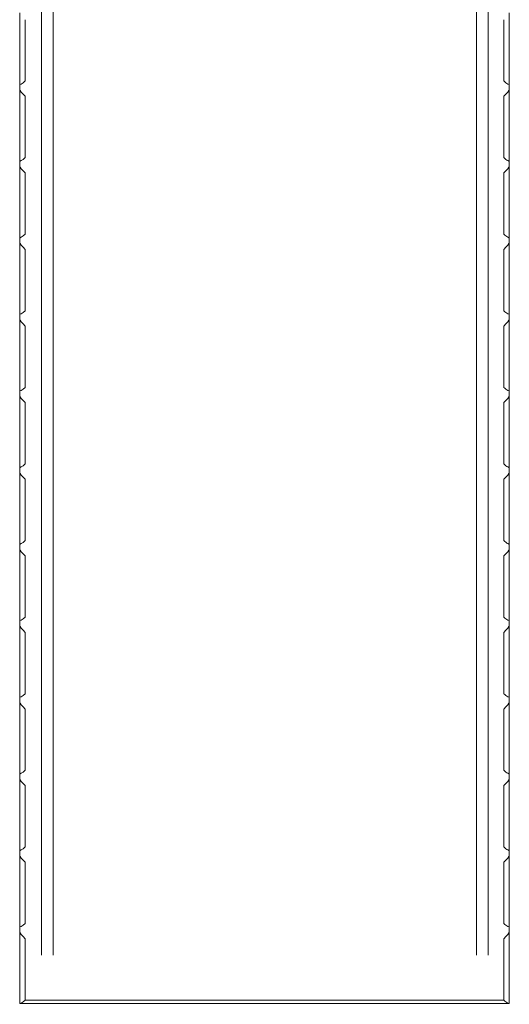
# Model space of a CAD drawing. Units: millimetres. Extents: x 857 to 16547, y 1505 to 17305.
# Drawn here: x 8217 to 9117, y 3475 to 5287 of the extents above; entities that cross this region are included whole.
import ezdxf

# ---------------------------------------------------------------- set-up
doc = ezdxf.new("R2010")
doc.units = ezdxf.units.MM
doc.layers.add('DiKom', color=7, linetype='Continuous')

msp = doc.modelspace()

# ---------------------------------------------------------------- linework, layer by layer
at = {"layer": 'DiKom', "color": 7, "linetype": 'Continuous', "lineweight": 15}
for p, q in [((8257.3, 5925.2), (8257.3, 3565.2)), ((8278.6, 5925.2), (8278.6, 3565.2)), ((9057.3, 5925.2), (9057.3, 3565.2)), ((9078.6, 5925.2), (9078.6, 3565.2)), ((8217.3, 5168.1), (8217.3, 5299.6)), ((9117.3, 5299.6), (9117.3, 5168.1)), ((8227.3, 5286.8), (8227.3, 5174)), ((9107.3, 5174), (9107.3, 5286.8)), ((8217.3, 5158.7), (8217.3, 5168.1)), ((9117.3, 5158.7), (9117.3, 5168.1)), ((8217.3, 5027.1), (8217.3, 5158.7)), ((9117.3, 5158.7), (9117.3, 5027.1)), ((8227.3, 5145.9), (8227.3, 5033.1)), ((9107.3, 5033.1), (9107.3, 5145.9)), ((8217.3, 5017.7), (8217.3, 5027.1)), ((9117.3, 5017.7), (9117.3, 5027.1)), ((8217.3, 4886.2), (8217.3, 5017.7)), ((8227.3, 5004.9), (8227.3, 4892.1)), ((9107.3, 4892.1), (9107.3, 5004.9)), ((9117.3, 5017.7), (9117.3, 4886.2)), ((8217.3, 4876.8), (8217.3, 4886.2)), ((8217.3, 4745.2), (8217.3, 4876.8)), ((9117.3, 4876.8), (9117.3, 4886.2)), ((9117.3, 4876.8), (9117.3, 4745.2)), ((8227.3, 4863.9), (8227.3, 4751.2)), ((9107.3, 4751.2), (9107.3, 4863.9)), ((8217.3, 4735.8), (8217.3, 4745.2)), ((8217.3, 4604.2), (8217.3, 4735.8)), ((9117.3, 4735.8), (9117.3, 4745.2)), ((9117.3, 4735.8), (9117.3, 4604.2)), ((8227.3, 4723), (8227.3, 4610.2)), ((9107.3, 4610.2), (9107.3, 4723)), ((8217.3, 4594.9), (8217.3, 4604.2)), ((9117.3, 4594.9), (9117.3, 4604.2)), ((8217.3, 4463.3), (8217.3, 4594.9)), ((9117.3, 4594.9), (9117.3, 4463.3)), ((8227.3, 4582), (8227.3, 4469.3)), ((9107.3, 4469.3), (9107.3, 4582)), ((8217.3, 4453.9), (8217.3, 4463.3)), ((9117.3, 4453.9), (9117.3, 4463.3)), ((8217.3, 4322.3), (8217.3, 4453.9)), ((8227.3, 4441.1), (8227.3, 4328.3)), ((9107.3, 4328.3), (9107.3, 4441.1)), ((9117.3, 4453.9), (9117.3, 4322.3)), ((8217.3, 4312.9), (8217.3, 4322.3)), ((8217.3, 4181.4), (8217.3, 4312.9)), ((9117.3, 4312.9), (9117.3, 4322.3)), ((9117.3, 4312.9), (9117.3, 4181.4)), ((8227.3, 4300.1), (8227.3, 4187.4)), ((9107.3, 4187.4), (9107.3, 4300.1)), ((8217.3, 4172), (8217.3, 4181.4)), ((8217.3, 4040.4), (8217.3, 4172)), ((9117.3, 4172), (9117.3, 4181.4)), ((9117.3, 4172), (9117.3, 4040.4)), ((8227.3, 4159.2), (8227.3, 4046.4)), ((9107.3, 4046.4), (9107.3, 4159.2)), ((8217.3, 4031), (8217.3, 4040.4)), ((8217.3, 3899.5), (8217.3, 4031)), ((9117.3, 4031), (9117.3, 4040.4)), ((9117.3, 4031), (9117.3, 3899.5)), ((8227.3, 4018.2), (8227.3, 3905.5)), ((9107.3, 3905.5), (9107.3, 4018.2)), ((8217.3, 3890.1), (8217.3, 3899.5)), ((9117.3, 3890.1), (9117.3, 3899.5)), ((8217.3, 3758.5), (8217.3, 3890.1)), ((9117.3, 3890.1), (9117.3, 3758.5)), ((8227.3, 3877.3), (8227.3, 3764.5)), ((9107.3, 3764.5), (9107.3, 3877.3)), ((8217.3, 3749.1), (8217.3, 3758.5)), ((9117.3, 3749.1), (9117.3, 3758.5)), ((8217.3, 3617.6), (8217.3, 3749.1)), ((8227.3, 3736.3), (8227.3, 3623.5)), ((9107.3, 3623.5), (9107.3, 3736.3)), ((9117.3, 3749.1), (9117.3, 3617.6)), ((8217.3, 3608.2), (8217.3, 3617.6)), ((8217.3, 3476.6), (8217.3, 3608.2)), ((9117.3, 3608.2), (9117.3, 3617.6)), ((9117.3, 3608.2), (9117.3, 3476.6)), ((8227.3, 3595.4), (8227.3, 3482.6)), ((9107.3, 3482.6), (9107.3, 3595.4)), ((8227.3, 3482.6), (9107.3, 3482.6)), ((8217.9, 3476), (9116.7, 3476))]:
    msp.add_line(p, q, dxfattribs=at)
for centre, major_axis, start_param, end_param in [((8227.3, 5177.5), (9.85, 9.85), 2.96706, 4.537856), ((9107.3, 5177.5), (-9.85, 9.85), 1.745329, 3.316126), ((8227.3, 5149.3), (-9.85, 9.85), 0.174533, 1.745329), ((9107.3, 5149.3), (9.85, 9.85), 4.537856, 6.108652), ((8227.3, 5036.5), (9.85, 9.85), 2.96706, 4.537856), ((9107.3, 5036.5), (-9.85, 9.85), 1.745329, 3.316126), ((8227.3, 5008.3), (-9.85, 9.85), 0.174533, 1.745329), ((9107.3, 5008.3), (9.85, 9.85), 4.537856, 6.108652), ((8227.3, 4895.6), (9.85, 9.85), 2.96706, 4.537856), ((8227.3, 4867.4), (-9.85, 9.85), 0.174533, 1.745329), ((9107.3, 4895.6), (-9.85, 9.85), 1.745329, 3.316126), ((9107.3, 4867.4), (9.85, 9.85), 4.537856, 6.108652), ((8227.3, 4754.6), (9.85, 9.85), 2.96706, 4.537856), ((9107.3, 4754.6), (-9.85, 9.85), 1.745329, 3.316126), ((8227.3, 4726.4), (-9.85, 9.85), 0.174533, 1.745329), ((9107.3, 4726.4), (9.85, 9.85), 4.537856, 6.108652), ((8227.3, 4613.6), (9.85, 9.85), 2.96706, 4.537856), ((9107.3, 4613.6), (-9.85, 9.85), 1.745329, 3.316126), ((8227.3, 4585.5), (-9.85, 9.85), 0.174533, 1.745329), ((9107.3, 4585.5), (9.85, 9.85), 4.537856, 6.108652), ((8227.3, 4472.7), (9.85, 9.85), 2.96706, 4.537856), ((9107.3, 4472.7), (-9.85, 9.85), 1.745329, 3.316126), ((8227.3, 4444.5), (-9.85, 9.85), 0.174533, 1.745329), ((9107.3, 4444.5), (9.85, 9.85), 4.537856, 6.108652), ((8227.3, 4331.7), (9.85, 9.85), 2.96706, 4.537856), ((8227.3, 4303.5), (-9.85, 9.85), 0.174533, 1.745329), ((9107.3, 4331.7), (-9.85, 9.85), 1.745329, 3.316126), ((9107.3, 4303.5), (9.85, 9.85), 4.537856, 6.108652), ((8227.3, 4190.8), (9.85, 9.85), 2.96706, 4.537856), ((9107.3, 4190.8), (-9.85, 9.85), 1.745329, 3.316126), ((8227.3, 4162.6), (-9.85, 9.85), 0.174533, 1.745329), ((9107.3, 4162.6), (9.85, 9.85), 4.537856, 6.108652), ((8227.3, 4049.8), (9.85, 9.85), 2.96706, 4.537856), ((9107.3, 4049.8), (-9.85, 9.85), 1.745329, 3.316126), ((8227.3, 4021.6), (-9.85, 9.85), 0.174533, 1.745329), ((9107.3, 4021.6), (9.85, 9.85), 4.537856, 6.108652), ((8227.3, 3908.9), (9.85, 9.85), 2.96706, 4.537856), ((9107.3, 3908.9), (-9.85, 9.85), 1.745329, 3.316126), ((8227.3, 3880.7), (-9.85, 9.85), 0.174533, 1.745329), ((9107.3, 3880.7), (9.85, 9.85), 4.537856, 6.108652), ((8227.3, 3767.9), (9.85, 9.85), 2.96706, 4.537856), ((9107.3, 3767.9), (-9.85, 9.85), 1.745329, 3.316126), ((8227.3, 3739.7), (-9.85, 9.85), 0.174533, 1.745329), ((9107.3, 3739.7), (9.85, 9.85), 4.537856, 6.108652), ((8227.3, 3627), (9.85, 9.85), 2.96706, 4.537856), ((8227.3, 3598.8), (-9.85, 9.85), 0.174533, 1.745329), ((9107.3, 3627), (-9.85, 9.85), 1.745329, 3.316126), ((9107.3, 3598.8), (9.85, 9.85), 4.537856, 6.108652), ((8227.3, 3486), (9.85, 9.85), 2.96706, 4.537856), ((9107.3, 3486), (-9.85, 9.85), 1.745329, 3.316126)]:
    msp.add_ellipse(centre, major_axis=major_axis, ratio=0.176327, start_param=start_param, end_param=end_param, dxfattribs=at)

doc.saveas('drawing.dxf')
